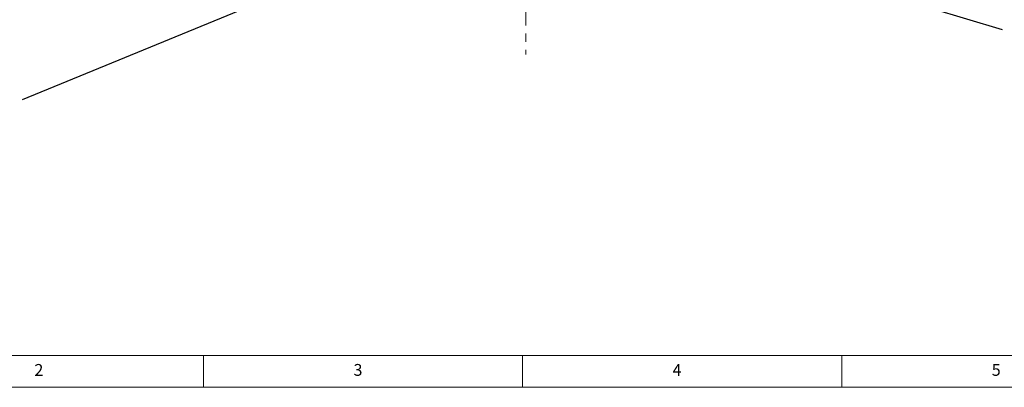
# Model space of a CAD drawing. Units: millimetres. Extents: x 10 to 1672, y 10 to 1178.
# Drawn here: x 183 to 492, y 10 to 125 of the extents above; entities that cross this region are included whole.
import ezdxf

# ---------------------------------------------------------------- set-up
doc = ezdxf.new("R2010")
doc.units = ezdxf.units.MM
doc.header["$LTSCALE"] = 2
doc.linetypes.add('SLD-Durchgehend', pattern=[0])
doc.linetypes.add('SLD-Punktstrich', pattern=[19.05, 15.24, -1.27, 1.27, -1.27])
doc.layers.add('FORMAT', color=7, linetype='SLD-Durchgehend', lineweight=15)
doc.layers.add('SLD-0', color=7, linetype='SLD-Durchgehend')
doc.styles.add('SLDTEXTSTYLE1', font='GOTHIC.TTF', dxfattribs={"width": 0.913})
doc.styles.get("Standard").update_dxf_attribs({"font": 'GOTHIC.TTF'})
doc.dimstyles.new('SLDDIMSTYLE1', dxfattribs={"dimtxt": 0.18, "dimasz": 2.032, "dimexe": 0, "dimexo": 0.0625, "dimgap": 0, "dimtad": 0, "dimtih": 1, "dimtoh": 1, "dimdec": 0, "dimrnd": 1e-09, "dimzin": 0, "dimdsep": 46, "dimtxsty": 'STANDARD', "dimblk1": 'DOT', "dimblk2": 'DOT', "dimsah": 1, "dimcen": 0.09, "dimadec": 0, "dimazin": 0, "dimtfac": 2.032, "dimtdec": 0, "dimtofl": 0, "dimtmove": 0, "dimatfit": 3, "dimldrblk": 'DOT', "dimfxl": 1, "dimfrac": 2, "dimtolj": 1, "dimtzin": 0, "dimarcsym": 0})

# ---------------------------------------------------------------- blocks, each defined once
blk = doc.blocks.new('_DOT')
at = {"color": 0, "linetype": 'ByBlock', "lineweight": -2}
blk.add_line((-0.5, 0), (-1, 0), dxfattribs=at)
at = {"color": 0, "linetype": 'ByBlock', "const_width": 0.5}
blk.add_lwpolyline([(-0.25, 0, 1), (0.25, 0, 1)], format="xyb", close=True, dxfattribs=at)

msp = doc.modelspace()

# ---------------------------------------------------------------- linework, layer by layer
at = {"layer": 'FORMAT'}
for p, q in [((20, 20), (1662, 20)), ((241, 20), (241, 10)), ((341, 10), (341, 20)), ((441, 20), (441, 10)), ((10, 10), (1672, 10))]:
    msp.add_line(p, q, dxfattribs=at)
at = {"layer": 'SLD-0', "color": 7, "linetype": 'SLD-Punktstrich', "lineweight": 0}
msp.add_line((342.0731326, 572.8716616), (342.0731326, 114.2126013), dxfattribs=at)

# ---------------------------------------------------------------- texts
at = {"layer": 'FORMAT', "char_height": 3.7041667, "attachment_point": 1, "style": 'SLDTEXTSTYLE1'}
for s, insert in [('2', (188.0208333, 17.2926352)), ('3', (288.0208333, 17.2926352)), ('4', (388.0208333, 17.2926352)), ('5', (488.0208333, 17.2926352))]:
    msp.add_mtext(s, dxfattribs=dict(at, insert=insert))

# ---------------------------------------------------------------- leaders
at = {"layer": 'SLD-0', "color": 7}
for points in [[(333.9105432, 161.5260646), (184.2107843, 100)], [(405.1684443, 147.8925831), (491.2794118, 122.0588235)]]:
    msp.add_leader(points, dimstyle='SLDDIMSTYLE1', dxfattribs=at)

doc.saveas('drawing.dxf')
